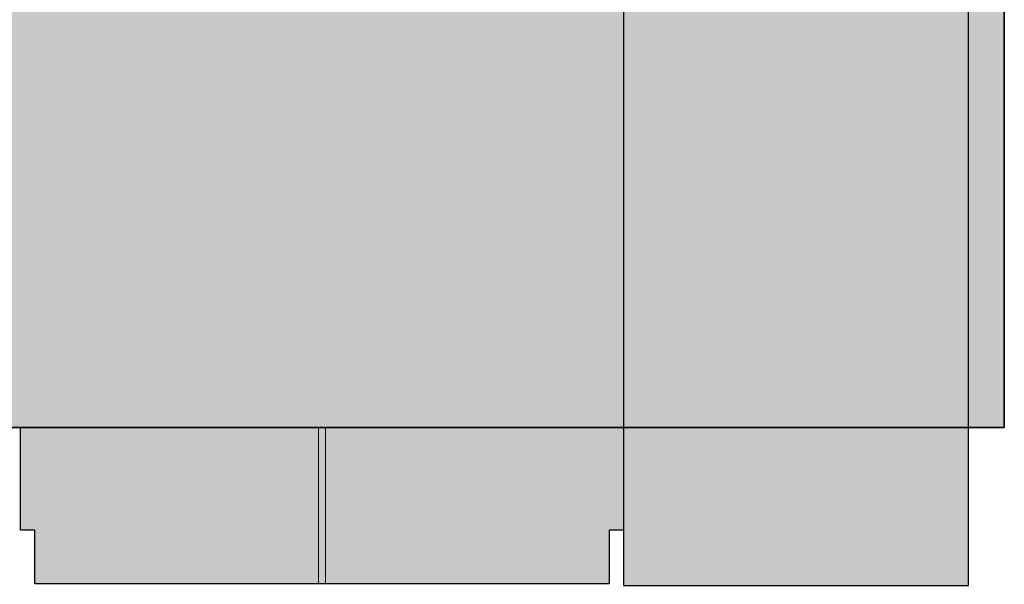
# Model space of a CAD drawing. Extents: x 7 to 798, y -593 to 69.
# Drawn here: x 138 to 184, y -350 to -324 of the extents above; entities that cross this region are included whole.
import ezdxf

# ---------------------------------------------------------------- set-up
doc = ezdxf.new("R2010")
doc.units = 0
doc.header["$MEASUREMENT"] = 0
doc.layers.add('Layer 1', color=7, linetype='Continuous')

# ---------------------------------------------------------------- blocks, each defined once
blk = doc.blocks.new('block 2')
at = {"layer": 'Layer 1', "true_color": 0xb8c4cf}
h = blk.add_hatch(color=9, dxfattribs=at)
h.dxf.hatch_style = 2
h.paths.add_polyline_path([(166.308, -349.687), (182.22, -349.687), (182.22, -297.086), (166.308, -297.086)])
at = {"layer": 'Layer 1', "true_color": 0xc73d1b}
h = blk.add_hatch(color=22, dxfattribs=at)
h.dxf.hatch_style = 2
h.paths.add_polyline_path([(138.462, -347.14), (138.462, -342.392), (166.308, -342.392), (166.308, -347.14), (165.642, -347.14), (165.642, -349.607), (139.128, -349.607), (139.128, -347.14)])
at = {"layer": 'Layer 1', "color": 250, "lineweight": 25, "true_color": 0x272425}
for points in [[(166.308, -349.687), (182.22, -349.687), (182.22, -297.084), (166.308, -297.084), (166.308, -349.687)], [(138.462, -347.14), (138.462, -342.392), (166.308, -342.392), (166.308, -347.14), (165.642, -347.14), (165.642, -349.607), (139.128, -349.607), (139.128, -347.14), (138.462, -347.14)]]:
    blk.add_lwpolyline(points, dxfattribs=at)
at = {"layer": 'Layer 1', "lineweight": 0}
for points in [[(166.308, -349.687), (182.22, -349.687), (182.22, -297.086), (166.308, -297.086), (166.308, -349.687)], [(138.462, -347.14), (138.462, -342.392), (166.308, -342.392), (166.308, -347.14), (165.642, -347.14), (165.642, -349.607), (139.128, -349.607), (139.128, -347.14), (138.462, -347.14)]]:
    blk.add_lwpolyline(points, dxfattribs=at)
at = {"layer": 'Layer 1', "color": 250, "lineweight": 5, "true_color": 0x272425}
for points in [[(152.218, -349.605), (152.218, -342.394)], [(152.552, -342.392), (152.552, -349.605)]]:
    blk.add_lwpolyline(points, dxfattribs=at)

msp = doc.modelspace()

# ---------------------------------------------------------------- hatches: boundary and pattern name
at = {"layer": 'Layer 1', "true_color": 0xdeaf5f}
h = msp.add_hatch(color=43, dxfattribs=at)
h.dxf.hatch_style = 2
h.paths.add_polyline_path([(183.877, -342.392), (120.892, -342.392), (120.892, 63.367), (183.877, 63.367)])

# ---------------------------------------------------------------- linework, layer by layer
at = {"layer": 'Layer 1', "lineweight": 0}
msp.add_lwpolyline([(183.877, -342.392), (120.892, -342.392), (120.892, 63.367), (183.877, 63.367), (183.877, -342.392)], dxfattribs=at)
at = {"layer": 'Layer 1', "color": 250, "lineweight": 35, "true_color": 0x272425}
msp.add_lwpolyline([(183.878, -342.392), (120.892, -342.392), (120.892, 63.367), (183.878, 63.367), (183.878, -342.392)], dxfattribs=at)

# ---------------------------------------------------------------- block references
at = {"layer": 'Layer 1'}
msp.add_blockref('block 2', (0, 0), dxfattribs=at)

doc.saveas('drawing.dxf')
